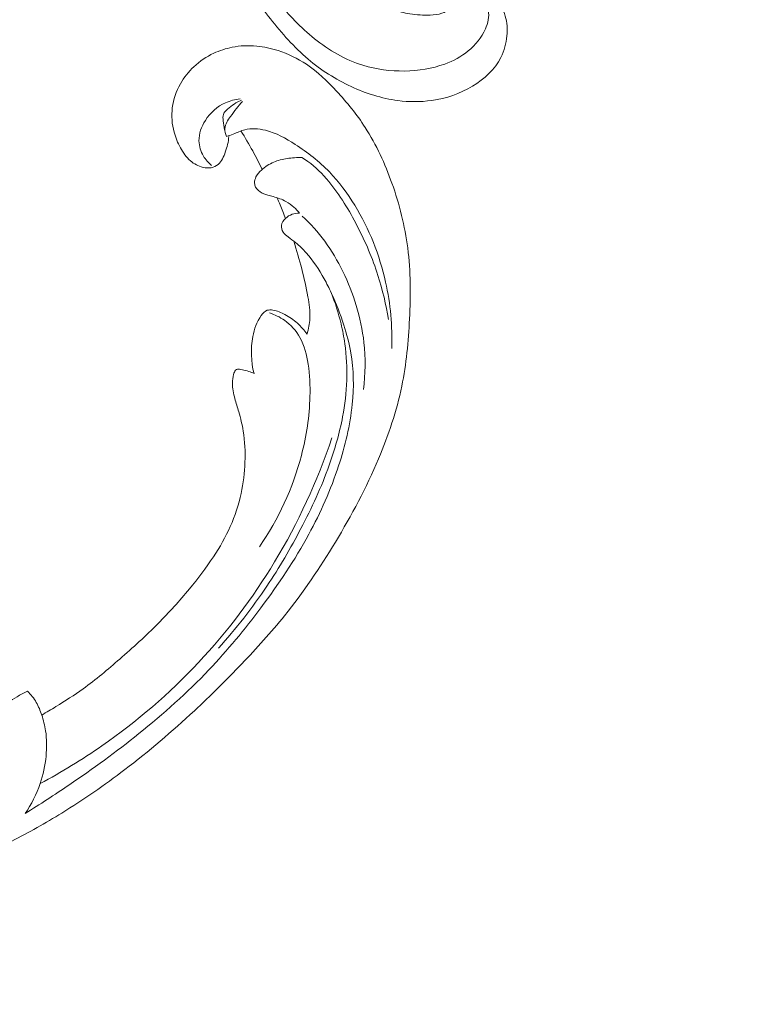
# Model space of a CAD drawing. Units: centimetres. Extents: x 92 to 259, y -383 to -147.
# Drawn here: x 212 to 221, y -292 to -279 of the extents above; entities that cross this region are included whole.
import ezdxf

# ---------------------------------------------------------------- set-up
doc = ezdxf.new("R2010")
doc.units = ezdxf.units.CM
doc.header["$MEASUREMENT"] = 0
doc.layers.add('layer 1', color=7, linetype='Continuous')

msp = doc.modelspace()

# ---------------------------------------------------------------- linework, layer by layer
at = {"layer": 'layer 1', "color": 250, "lineweight": 20}
for points, knots in [([(92.2511, -383.03001), (92.2511, -383.03001), (92.2511, -146.8443), (92.2511, -146.8443), (92.2511, -146.8443), (92.2511, -146.8443), (259.25109, -146.8443), (259.25109, -146.8443), (259.25109, -146.8443), (259.25109, -146.8443), (259.25109, -383.03001), (259.25109, -383.03001), (259.25109, -383.03001), (259.25109, -383.03001), (92.2511, -383.03001), (92.2511, -383.03001)], [0, 0, 0, 0, 0.2, 0.2, 0.2, 0.2, 0.4, 0.4, 0.4, 0.4, 0.6, 0.6, 0.6, 0.6, 1, 1, 1, 1]), ([(214.39965, -273.7575), (214.4061, -273.96731), (214.42033, -274.17681), (214.44103, -274.38598), (214.44103, -274.38598), (214.46539, -274.63283), (214.4987, -274.87908), (214.5462, -275.12285), (214.5462, -275.12285), (214.58916, -275.34363), (214.64381, -275.56228), (214.70154, -275.78017), (214.70154, -275.78017), (214.76645, -276.0249), (214.8353, -276.26862), (214.91616, -276.50896), (214.91616, -276.50896), (215.01463, -276.80183), (215.13093, -277.08954), (215.26616, -277.36933), (215.26616, -277.36933), (215.39182, -277.62928), (215.53387, -277.88246), (215.69546, -278.12276), (215.69546, -278.12276), (215.8236, -278.31321), (215.9639, -278.49552), (216.12304, -278.66553), (216.12304, -278.66553), (216.22002, -278.76923), (216.32405, -278.86832), (216.44652, -278.94), (216.44652, -278.94), (216.49014, -278.96549), (216.53602, -278.98753), (216.58344, -279.00558), (216.58344, -279.00558), (216.65103, -279.0312), (216.7218, -279.04886), (216.79319, -279.05982), (216.79319, -279.05982), (216.87822, -279.07298), (216.96413, -279.07684), (217.05102, -279.07428), (217.05102, -279.07428), (217.1003, -279.07275), (217.14987, -279.06913), (217.19533, -279.05297), (217.19533, -279.05297), (217.23385, -279.03919), (217.26926, -279.01631), (217.29878, -278.98837), (217.29878, -278.98837), (217.32191, -278.96649), (217.34125, -278.94147), (217.35851, -278.91495), (217.35851, -278.91495), (217.3744, -278.89041), (217.3885, -278.86453), (217.40858, -278.8432), (217.40858, -278.8432), (217.43171, -278.81857), (217.46289, -278.79989), (217.49621, -278.79004), (217.49621, -278.79004), (217.52427, -278.78177), (217.55401, -278.7798), (217.58337, -278.78102), (217.58337, -278.78102), (217.61173, -278.78216), (217.63986, -278.7862), (217.66741, -278.79288), (217.66741, -278.79288), (217.7224, -278.80622), (217.77501, -278.8298), (217.82245, -278.86107), (217.82245, -278.86107), (217.86717, -278.89053), (217.90737, -278.92688), (217.93753, -278.96972), (217.93753, -278.96972), (217.96268, -279.00555), (217.98082, -279.04578), (217.99345, -279.08724), (217.99345, -279.08724), (218.01793, -279.16768), (218.02166, -279.25265), (218.01364, -279.33627), (218.01364, -279.33627), (218.00466, -279.4307), (217.98074, -279.52341), (217.93871, -279.6073), (217.93871, -279.6073), (217.86368, -279.75692), (217.73128, -279.87842), (217.58242, -279.96834), (217.58242, -279.96834), (217.4251, -280.06331), (217.24944, -280.123), (217.06807, -280.14849), (217.06807, -280.14849), (216.92759, -280.16826), (216.78377, -280.1675), (216.64257, -280.14912), (216.64257, -280.14912), (216.43961, -280.12266), (216.2421, -280.05989), (216.05637, -279.97387), (216.05637, -279.97387), (215.86033, -279.88311), (215.67739, -279.76638), (215.5148, -279.62848), (215.5148, -279.62848), (215.33832, -279.47878), (215.18575, -279.30398), (215.04183, -279.12365), (215.04183, -279.12365), (214.90517, -278.95248), (214.77632, -278.77644), (214.66224, -278.59193), (214.66224, -278.59193), (214.52811, -278.37487), (214.41452, -278.14612), (214.30557, -277.91588), (214.30557, -277.91588), (214.17087, -277.631), (214.04328, -277.34386), (213.92375, -277.05332), (213.92375, -277.05332), (213.81539, -276.78995), (213.71364, -276.52382), (213.62929, -276.25265), (213.62929, -276.25265), (213.54559, -275.98343), (213.47906, -275.70932), (213.42559, -275.43325), (213.42559, -275.43325), (213.36559, -275.12303), (213.32197, -274.81043), (213.28385, -274.49731), (213.28385, -274.49731), (213.23951, -274.13323), (213.20254, -273.76837), (213.18127, -273.40273), (213.18127, -273.40273), (213.1673, -273.16186), (213.16013, -272.9205), (213.16337, -272.67953), (213.16337, -272.67953), (213.16755, -272.35913), (213.19012, -272.03935), (213.22674, -271.72114), (213.22674, -271.72114), (213.27036, -271.34147), (213.33407, -270.96428), (213.41496, -270.59095), (213.41496, -270.59095), (213.47415, -270.31815), (213.54244, -270.04733), (213.61705, -269.77807), (213.61705, -269.77807), (213.68925, -269.51752), (213.76728, -269.25845), (213.86136, -269.00496), (213.86136, -269.00496), (213.99124, -268.65444), (214.15166, -268.31482), (214.32847, -267.98389), (214.32847, -267.98389), (214.51387, -267.63664), (214.71745, -267.29893), (214.95169, -266.98027), (214.95169, -266.98027), (215.14072, -266.72295), (215.34982, -266.47817), (215.58639, -266.26211), (215.58639, -266.26211), (215.79501, -266.07152), (216.02493, -265.90335), (216.26272, -265.74546), (216.26272, -265.74546), (216.51039, -265.58085), (216.76659, -265.42736), (217.0398, -265.30861), (217.0398, -265.30861), (217.29423, -265.198), (217.56337, -265.11754), (217.83903, -265.06248), (217.83903, -265.06248), (218.09453, -265.01144), (218.3555, -264.98215), (218.61515, -264.99166), (218.61515, -264.99166), (218.80814, -264.9987), (219.00036, -265.02715), (219.19085, -265.06728), (219.19085, -265.06728), (219.35803, -265.10252), (219.52385, -265.14687), (219.67646, -265.22001), (219.67646, -265.22001), (219.79523, -265.27697), (219.90593, -265.35137), (220.00461, -265.438), (220.00461, -265.438), (220.07377, -265.49887), (220.13705, -265.56569), (220.19108, -265.63915), (220.19108, -265.63915), (220.25251, -265.7227), (220.30211, -265.81476), (220.33673, -265.9115), (220.33673, -265.9115), (220.36434, -265.98875), (220.38247, -266.06893), (220.39026, -266.15007), (220.39026, -266.15007), (220.40004, -266.25028), (220.39411, -266.35188), (220.37257, -266.4499), (220.37257, -266.4499), (220.35284, -266.53971), (220.32004, -266.62652), (220.2742, -266.70677), (220.2742, -266.70677), (220.22189, -266.79853), (220.15264, -266.88171), (220.0681, -266.94743), (220.0681, -266.94743), (219.98745, -267.01021), (219.89285, -267.05701), (219.79343, -267.08462), (219.79343, -267.08462), (219.72575, -267.10331), (219.65591, -267.11328), (219.58475, -267.11598), (219.58475, -267.11598), (219.51512, -267.11866), (219.44434, -267.11432), (219.37841, -267.09246), (219.37841, -267.09246), (219.32177, -267.07363), (219.26874, -267.04184), (219.22724, -266.99926), (219.22724, -266.99926), (219.20313, -266.9744), (219.18295, -266.94589), (219.17122, -266.91395), (219.17122, -266.91395), (219.16002, -266.88353), (219.15652, -266.84995), (219.16126, -266.81858), (219.16126, -266.81858), (219.17016, -266.75952), (219.20808, -266.70802), (219.24798, -266.66064), (219.24798, -266.66064), (219.29191, -266.60851), (219.33819, -266.56129), (219.39337, -266.52322)], [0, 0, 0, 0, 0.01515152, 0.01515152, 0.01515152, 0.01515152, 0.03030303, 0.03030303, 0.03030303, 0.03030303, 0.04545455, 0.04545455, 0.04545455, 0.04545455, 0.06060606, 0.06060606, 0.06060606, 0.06060606, 0.07575758, 0.07575758, 0.07575758, 0.07575758, 0.09090909, 0.09090909, 0.09090909, 0.09090909, 0.10606061, 0.10606061, 0.10606061, 0.10606061, 0.12121212, 0.12121212, 0.12121212, 0.12121212, 0.13636364, 0.13636364, 0.13636364, 0.13636364, 0.15151515, 0.15151515, 0.15151515, 0.15151515, 0.16666667, 0.16666667, 0.16666667, 0.16666667, 0.18181818, 0.18181818, 0.18181818, 0.18181818, 0.1969697, 0.1969697, 0.1969697, 0.1969697, 0.21212121, 0.21212121, 0.21212121, 0.21212121, 0.22727273, 0.22727273, 0.22727273, 0.22727273, 0.24242424, 0.24242424, 0.24242424, 0.24242424, 0.25757576, 0.25757576, 0.25757576, 0.25757576, 0.27272727, 0.27272727, 0.27272727, 0.27272727, 0.28787879, 0.28787879, 0.28787879, 0.28787879, 0.3030303, 0.3030303, 0.3030303, 0.3030303, 0.31818182, 0.31818182, 0.31818182, 0.31818182, 0.33333333, 0.33333333, 0.33333333, 0.33333333, 0.34848485, 0.34848485, 0.34848485, 0.34848485, 0.36363636, 0.36363636, 0.36363636, 0.36363636, 0.37878788, 0.37878788, 0.37878788, 0.37878788, 0.39393939, 0.39393939, 0.39393939, 0.39393939, 0.40909091, 0.40909091, 0.40909091, 0.40909091, 0.42424242, 0.42424242, 0.42424242, 0.42424242, 0.43939394, 0.43939394, 0.43939394, 0.43939394, 0.45454545, 0.45454545, 0.45454545, 0.45454545, 0.46969697, 0.46969697, 0.46969697, 0.46969697, 0.48484848, 0.48484848, 0.48484848, 0.48484848, 0.5, 0.5, 0.5, 0.5, 0.51515152, 0.51515152, 0.51515152, 0.51515152, 0.53030303, 0.53030303, 0.53030303, 0.53030303, 0.54545455, 0.54545455, 0.54545455, 0.54545455, 0.56060606, 0.56060606, 0.56060606, 0.56060606, 0.57575758, 0.57575758, 0.57575758, 0.57575758, 0.59090909, 0.59090909, 0.59090909, 0.59090909, 0.60606061, 0.60606061, 0.60606061, 0.60606061, 0.62121212, 0.62121212, 0.62121212, 0.62121212, 0.63636364, 0.63636364, 0.63636364, 0.63636364, 0.65151515, 0.65151515, 0.65151515, 0.65151515, 0.66666667, 0.66666667, 0.66666667, 0.66666667, 0.68181818, 0.68181818, 0.68181818, 0.68181818, 0.6969697, 0.6969697, 0.6969697, 0.6969697, 0.71212121, 0.71212121, 0.71212121, 0.71212121, 0.72727273, 0.72727273, 0.72727273, 0.72727273, 0.74242424, 0.74242424, 0.74242424, 0.74242424, 0.75757576, 0.75757576, 0.75757576, 0.75757576, 0.77272727, 0.77272727, 0.77272727, 0.77272727, 0.78787879, 0.78787879, 0.78787879, 0.78787879, 0.8030303, 0.8030303, 0.8030303, 0.8030303, 0.81818182, 0.81818182, 0.81818182, 0.81818182, 0.83333333, 0.83333333, 0.83333333, 0.83333333, 0.84848485, 0.84848485, 0.84848485, 0.84848485, 0.86363636, 0.86363636, 0.86363636, 0.86363636, 0.87878788, 0.87878788, 0.87878788, 0.87878788, 0.89393939, 0.89393939, 0.89393939, 0.89393939, 0.90909091, 0.90909091, 0.90909091, 0.90909091, 0.92424242, 0.92424242, 0.92424242, 0.92424242, 0.93939394, 0.93939394, 0.93939394, 0.93939394, 0.95454545, 0.95454545, 0.95454545, 0.95454545, 0.96969697, 0.96969697, 0.96969697, 0.96969697, 1, 1, 1, 1]), ([(214.23717, -273.9172), (214.16739, -274.00383), (214.1051, -274.09621), (214.05144, -274.19363), (214.05144, -274.19363), (213.94658, -274.38393), (213.87473, -274.5933), (213.84369, -274.80681), (213.84369, -274.80681), (213.8077, -275.05397), (213.82653, -275.30661), (213.85468, -275.55659), (213.85468, -275.55659), (213.88838, -275.85558), (213.93558, -276.15085), (213.9986, -276.44413), (213.9986, -276.44413), (214.07507, -276.80038), (214.17496, -277.1537), (214.30886, -277.49506), (214.30886, -277.49506), (214.40661, -277.74419), (214.52242, -277.98687), (214.65739, -278.21934), (214.65739, -278.21934), (214.79591, -278.45795), (214.95458, -278.68592), (215.13093, -278.90067), (215.13093, -278.90067), (215.27063, -279.07077), (215.42132, -279.23251), (215.59504, -279.37175), (215.59504, -279.37175), (215.77606, -279.51669), (215.98221, -279.63716), (216.20465, -279.70593), (216.20465, -279.70593), (216.37301, -279.75806), (216.55066, -279.78059), (216.72793, -279.77803), (216.72793, -279.77803), (216.90061, -279.77555), (217.07288, -279.7493), (217.23277, -279.69018), (217.23277, -279.69018), (217.33919, -279.65094), (217.44007, -279.59706), (217.52748, -279.52627), (217.52748, -279.52627), (217.62002, -279.45134), (217.69756, -279.35729), (217.74371, -279.24873), (217.74371, -279.24873), (217.77496, -279.17536), (217.792, -279.09522), (217.78088, -279.01561), (217.78088, -279.01561), (217.77365, -278.96304), (217.75426, -278.91079), (217.71898, -278.87087), (217.71898, -278.87087), (217.67756, -278.82402), (217.61438, -278.79433), (217.55256, -278.78106)], [0, 0, 0, 0, 0.05882353, 0.05882353, 0.05882353, 0.05882353, 0.11764706, 0.11764706, 0.11764706, 0.11764706, 0.17647059, 0.17647059, 0.17647059, 0.17647059, 0.23529412, 0.23529412, 0.23529412, 0.23529412, 0.29411765, 0.29411765, 0.29411765, 0.29411765, 0.35294118, 0.35294118, 0.35294118, 0.35294118, 0.41176471, 0.41176471, 0.41176471, 0.41176471, 0.47058824, 0.47058824, 0.47058824, 0.47058824, 0.52941176, 0.52941176, 0.52941176, 0.52941176, 0.58823529, 0.58823529, 0.58823529, 0.58823529, 0.64705882, 0.64705882, 0.64705882, 0.64705882, 0.70588235, 0.70588235, 0.70588235, 0.70588235, 0.76470588, 0.76470588, 0.76470588, 0.76470588, 0.82352941, 0.82352941, 0.82352941, 0.82352941, 0.88235294, 0.88235294, 0.88235294, 0.88235294, 1, 1, 1, 1]), ([(210.86175, -288.59669), (210.67823, -288.69859), (210.49099, -288.79365), (210.30073, -288.88297), (210.30073, -288.88297), (210.07623, -288.98845), (209.84765, -289.08593), (209.61394, -289.16996), (209.61394, -289.16996), (209.4023, -289.2461), (209.18651, -289.31113), (208.96979, -289.37311), (208.96979, -289.37311), (208.72635, -289.44268), (208.48174, -289.50834), (208.2339, -289.56195), (208.2339, -289.56195), (207.93191, -289.62734), (207.62524, -289.67477), (207.31566, -289.70188), (207.31566, -289.70188), (207.02804, -289.72705), (206.73783, -289.73468), (206.44868, -289.71893), (206.44868, -289.71893), (206.21948, -289.70639), (205.99104, -289.67922), (205.76352, -289.62958), (205.76352, -289.62958), (205.62479, -289.59938), (205.4864, -289.56077), (205.36212, -289.49227), (205.36212, -289.49227), (205.31789, -289.46786), (205.27547, -289.43974), (205.23568, -289.40825), (205.23568, -289.40825), (205.17907, -289.36332), (205.12766, -289.31157), (205.08169, -289.25586), (205.08169, -289.25586), (205.02685, -289.18956), (204.97954, -289.11775), (204.93725, -289.0418), (204.93725, -289.0418), (204.91333, -288.99868), (204.89105, -288.95426), (204.88165, -288.90693), (204.88165, -288.90693), (204.87376, -288.86679), (204.87529, -288.82466), (204.88416, -288.785), (204.88416, -288.785), (204.89112, -288.75392), (204.90271, -288.7245), (204.91665, -288.69609), (204.91665, -288.69609), (204.92959, -288.66988), (204.9446, -288.64452), (204.95263, -288.61635), (204.95263, -288.61635), (204.96195, -288.58387), (204.96203, -288.54752), (204.95343, -288.51386), (204.95343, -288.51386), (204.94617, -288.48552), (204.93263, -288.45897), (204.91654, -288.43437), (204.91654, -288.43437), (204.90105, -288.41059), (204.88317, -288.3885), (204.86332, -288.36826), (204.86332, -288.36826), (204.8237, -288.32785), (204.77651, -288.29474), (204.72536, -288.27001), (204.72536, -288.27001), (204.67716, -288.24668), (204.62535, -288.23076), (204.57311, -288.22679), (204.57311, -288.22679), (204.52946, -288.22353), (204.48561, -288.22856), (204.44353, -288.23894), (204.44353, -288.23894), (204.3619, -288.2591), (204.28701, -288.2994), (204.21928, -288.34911), (204.21928, -288.34911), (204.14278, -288.40518), (204.0754, -288.4732), (204.02486, -288.55226), (204.02486, -288.55226), (203.93476, -288.69332), (203.89819, -288.86926), (203.89719, -289.04317), (203.89719, -289.04317), (203.89617, -289.22693), (203.93484, -289.40837), (204.00582, -289.57721), (204.00582, -289.57721), (204.06077, -289.708), (204.13507, -289.83115), (204.22316, -289.94302), (204.22316, -289.94302), (204.34981, -290.1038), (204.50487, -290.24132), (204.67386, -290.3568), (204.67386, -290.3568), (204.8522, -290.47871), (205.04614, -290.57608), (205.24784, -290.64512), (205.24784, -290.64512), (205.4668, -290.72006), (205.69507, -290.76159), (205.92366, -290.79288), (205.92366, -290.79288), (206.14066, -290.82261), (206.35785, -290.84315), (206.57475, -290.84665), (206.57475, -290.84665), (206.82988, -290.85072), (207.08453, -290.83115), (207.33808, -290.80684), (207.33808, -290.80684), (207.65176, -290.77667), (207.96372, -290.73922), (208.27449, -290.69313), (208.27449, -290.69313), (208.5562, -290.65134), (208.83689, -290.60246), (209.11301, -290.53606), (209.11301, -290.53606), (209.38712, -290.4701), (209.65663, -290.38689), (209.92114, -290.29144), (209.92114, -290.29144), (210.21833, -290.18414), (210.50917, -290.06153), (210.79765, -289.93394), (210.79765, -289.93394), (211.13307, -289.78559), (211.4654, -289.63052), (211.79036, -289.46157), (211.79036, -289.46157), (212.00441, -289.35022), (212.21539, -289.23279), (212.42072, -289.10662), (212.42072, -289.10662), (212.69379, -288.93896), (212.95691, -288.75583), (213.21149, -288.56143), (213.21149, -288.56143), (213.51526, -288.32956), (213.80663, -288.08169), (214.08588, -287.82104), (214.08588, -287.82104), (214.28989, -287.63051), (214.48755, -287.43317), (214.68062, -287.23121), (214.68062, -287.23121), (214.86745, -287.03578), (215.05003, -286.8361), (215.21958, -286.62549), (215.21958, -286.62549), (215.45415, -286.33444), (215.66374, -286.02274), (215.85745, -285.70141), (215.85745, -285.70141), (216.06078, -285.36435), (216.24661, -285.01656), (216.40038, -284.65219), (216.40038, -284.65219), (216.52461, -284.35806), (216.6278, -284.0531), (216.69225, -283.73927), (216.69225, -283.73927), (216.74913, -283.46249), (216.77585, -283.17888), (216.7897, -282.89378), (216.7897, -282.89378), (216.80427, -282.59676), (216.80493, -282.2981), (216.76703, -282.00262), (216.76703, -282.00262), (216.73175, -281.72743), (216.66304, -281.45506), (216.56919, -281.19009), (216.56919, -281.19009), (216.48219, -280.94449), (216.37372, -280.70533), (216.2326, -280.48717), (216.2326, -280.48717), (216.12773, -280.325), (216.00486, -280.17446), (215.87285, -280.03139), (215.87285, -280.03139), (215.75697, -279.90584), (215.63397, -279.78612), (215.493, -279.69248), (215.493, -279.69248), (215.38325, -279.61964), (215.26267, -279.56265), (215.13773, -279.52224), (215.13773, -279.52224), (215.05003, -279.49402), (214.96023, -279.47387), (214.86947, -279.46507), (214.86947, -279.46507), (214.76624, -279.45509), (214.66177, -279.45963), (214.56095, -279.47943), (214.56095, -279.47943), (214.48046, -279.49527), (214.4023, -279.52076), (214.32862, -279.55561), (214.32862, -279.55561), (214.23754, -279.59853), (214.15331, -279.65564), (214.08014, -279.72434), (214.08014, -279.72434), (214.0131, -279.78728), (213.95533, -279.8599), (213.90987, -279.94036), (213.90987, -279.94036), (213.85784, -280.03229), (213.82185, -280.13435), (213.80869, -280.24063), (213.80869, -280.24063), (213.79607, -280.34205), (213.80431, -280.44727), (213.8315, -280.5468), (213.8315, -280.5468), (213.8501, -280.61451), (213.87731, -280.6796), (213.91142, -280.74211), (213.91142, -280.74211), (213.94477, -280.80329), (213.98474, -280.86186), (214.03728, -280.9073), (214.03728, -280.9073), (214.08245, -280.94631), (214.13691, -280.97558), (214.19474, -280.98942), (214.19474, -280.98942), (214.22844, -280.9974), (214.26327, -281.00014), (214.29671, -280.99386), (214.29671, -280.99386), (214.32857, -280.9879), (214.35921, -280.97371), (214.38372, -280.95358), (214.38372, -280.95358), (214.42989, -280.91569), (214.45471, -280.85675), (214.47498, -280.79821), (214.47498, -280.79821), (214.49726, -280.73379), (214.51412, -280.66985), (214.51857, -280.60297)], [0, 0, 0, 0, 0.01515152, 0.01515152, 0.01515152, 0.01515152, 0.03030303, 0.03030303, 0.03030303, 0.03030303, 0.04545455, 0.04545455, 0.04545455, 0.04545455, 0.06060606, 0.06060606, 0.06060606, 0.06060606, 0.07575758, 0.07575758, 0.07575758, 0.07575758, 0.09090909, 0.09090909, 0.09090909, 0.09090909, 0.10606061, 0.10606061, 0.10606061, 0.10606061, 0.12121212, 0.12121212, 0.12121212, 0.12121212, 0.13636364, 0.13636364, 0.13636364, 0.13636364, 0.15151515, 0.15151515, 0.15151515, 0.15151515, 0.16666667, 0.16666667, 0.16666667, 0.16666667, 0.18181818, 0.18181818, 0.18181818, 0.18181818, 0.1969697, 0.1969697, 0.1969697, 0.1969697, 0.21212121, 0.21212121, 0.21212121, 0.21212121, 0.22727273, 0.22727273, 0.22727273, 0.22727273, 0.24242424, 0.24242424, 0.24242424, 0.24242424, 0.25757576, 0.25757576, 0.25757576, 0.25757576, 0.27272727, 0.27272727, 0.27272727, 0.27272727, 0.28787879, 0.28787879, 0.28787879, 0.28787879, 0.3030303, 0.3030303, 0.3030303, 0.3030303, 0.31818182, 0.31818182, 0.31818182, 0.31818182, 0.33333333, 0.33333333, 0.33333333, 0.33333333, 0.34848485, 0.34848485, 0.34848485, 0.34848485, 0.36363636, 0.36363636, 0.36363636, 0.36363636, 0.37878788, 0.37878788, 0.37878788, 0.37878788, 0.39393939, 0.39393939, 0.39393939, 0.39393939, 0.40909091, 0.40909091, 0.40909091, 0.40909091, 0.42424242, 0.42424242, 0.42424242, 0.42424242, 0.43939394, 0.43939394, 0.43939394, 0.43939394, 0.45454545, 0.45454545, 0.45454545, 0.45454545, 0.46969697, 0.46969697, 0.46969697, 0.46969697, 0.48484848, 0.48484848, 0.48484848, 0.48484848, 0.5, 0.5, 0.5, 0.5, 0.51515152, 0.51515152, 0.51515152, 0.51515152, 0.53030303, 0.53030303, 0.53030303, 0.53030303, 0.54545455, 0.54545455, 0.54545455, 0.54545455, 0.56060606, 0.56060606, 0.56060606, 0.56060606, 0.57575758, 0.57575758, 0.57575758, 0.57575758, 0.59090909, 0.59090909, 0.59090909, 0.59090909, 0.60606061, 0.60606061, 0.60606061, 0.60606061, 0.62121212, 0.62121212, 0.62121212, 0.62121212, 0.63636364, 0.63636364, 0.63636364, 0.63636364, 0.65151515, 0.65151515, 0.65151515, 0.65151515, 0.66666667, 0.66666667, 0.66666667, 0.66666667, 0.68181818, 0.68181818, 0.68181818, 0.68181818, 0.6969697, 0.6969697, 0.6969697, 0.6969697, 0.71212121, 0.71212121, 0.71212121, 0.71212121, 0.72727273, 0.72727273, 0.72727273, 0.72727273, 0.74242424, 0.74242424, 0.74242424, 0.74242424, 0.75757576, 0.75757576, 0.75757576, 0.75757576, 0.77272727, 0.77272727, 0.77272727, 0.77272727, 0.78787879, 0.78787879, 0.78787879, 0.78787879, 0.8030303, 0.8030303, 0.8030303, 0.8030303, 0.81818182, 0.81818182, 0.81818182, 0.81818182, 0.83333333, 0.83333333, 0.83333333, 0.83333333, 0.84848485, 0.84848485, 0.84848485, 0.84848485, 0.86363636, 0.86363636, 0.86363636, 0.86363636, 0.87878788, 0.87878788, 0.87878788, 0.87878788, 0.89393939, 0.89393939, 0.89393939, 0.89393939, 0.90909091, 0.90909091, 0.90909091, 0.90909091, 0.92424242, 0.92424242, 0.92424242, 0.92424242, 0.93939394, 0.93939394, 0.93939394, 0.93939394, 0.95454545, 0.95454545, 0.95454545, 0.95454545, 0.96969697, 0.96969697, 0.96969697, 0.96969697, 1, 1, 1, 1]), ([(214.66009, -280.12864), (214.59747, -280.13575), (214.53561, -280.15162), (214.47842, -280.17722), (214.47842, -280.17722), (214.37485, -280.22363), (214.28623, -280.30186), (214.22391, -280.39934), (214.22391, -280.39934), (214.17472, -280.47629), (214.1418, -280.56531), (214.14396, -280.65644), (214.14396, -280.65644), (214.14552, -280.72245), (214.16544, -280.78954), (214.2, -280.8474), (214.2, -280.8474), (214.22692, -280.89242), (214.26264, -280.93171), (214.30323, -280.96396)], [0, 0, 0, 0, 0.16666667, 0.16666667, 0.16666667, 0.16666667, 0.33333333, 0.33333333, 0.33333333, 0.33333333, 0.5, 0.5, 0.5, 0.5, 0.66666667, 0.66666667, 0.66666667, 0.66666667, 1, 1, 1, 1]), ([(214.46409, -280.5175), (214.45582, -280.47981), (214.45306, -280.44249), (214.44895, -280.40303), (214.44895, -280.40303), (214.44616, -280.3757), (214.44273, -280.34734), (214.45027, -280.32346), (214.45027, -280.32346), (214.461, -280.28896), (214.49443, -280.26368), (214.52502, -280.23957), (214.52502, -280.23957), (214.55253, -280.21801), (214.57764, -280.19736), (214.60588, -280.17982), (214.60588, -280.17982), (214.62858, -280.16566), (214.65319, -280.15355), (214.67819, -280.1431)], [0, 0, 0, 0, 0.16666667, 0.16666667, 0.16666667, 0.16666667, 0.33333333, 0.33333333, 0.33333333, 0.33333333, 0.5, 0.5, 0.5, 0.5, 0.66666667, 0.66666667, 0.66666667, 0.66666667, 1, 1, 1, 1]), ([(214.69274, -280.15987), (214.63444, -280.21609), (214.58998, -280.28145), (214.54099, -280.34998), (214.54099, -280.34998), (214.5074, -280.39692), (214.47165, -280.44536), (214.46832, -280.50077), (214.46832, -280.50077), (214.46616, -280.53429), (214.47595, -280.57037), (214.49007, -280.60214)], [0, 0, 0, 0, 0.25, 0.25, 0.25, 0.25, 0.5, 0.5, 0.5, 0.5, 1, 1, 1, 1]), ([(214.49007, -280.60214), (214.51838, -280.59197), (214.54673, -280.58231), (214.57482, -280.57128), (214.57482, -280.57128), (214.62307, -280.5523), (214.67008, -280.52949), (214.72018, -280.51673), (214.72018, -280.51673), (214.80266, -280.49557), (214.89352, -280.5019), (214.97915, -280.52275), (214.97915, -280.52275), (215.11395, -280.5556), (215.23586, -280.62472), (215.35283, -280.70081), (215.35283, -280.70081), (215.50812, -280.8017), (215.65473, -280.91499), (215.78273, -281.04695), (215.78273, -281.04695), (215.90455, -281.17276), (216.00951, -281.31544), (216.10128, -281.46583), (216.10128, -281.46583), (216.28354, -281.76439), (216.41392, -282.09295), (216.48935, -282.43147), (216.48935, -282.43147), (216.55053, -282.70617), (216.57549, -282.98733), (216.56555, -283.26475)], [0, 0, 0, 0, 0.11111111, 0.11111111, 0.11111111, 0.11111111, 0.22222222, 0.22222222, 0.22222222, 0.22222222, 0.33333333, 0.33333333, 0.33333333, 0.33333333, 0.44444444, 0.44444444, 0.44444444, 0.44444444, 0.55555556, 0.55555556, 0.55555556, 0.55555556, 0.66666667, 0.66666667, 0.66666667, 0.66666667, 0.77777778, 0.77777778, 0.77777778, 0.77777778, 1, 1, 1, 1]), ([(214.93921, -281.01475), (214.9014, -280.93648), (214.86147, -280.85913), (214.81942, -280.78285), (214.81942, -280.78285), (214.77263, -280.69781), (214.72327, -280.61424), (214.67146, -280.53213)], [0, 0, 0, 0, 0.33333333, 0.33333333, 0.33333333, 0.33333333, 1, 1, 1, 1]), ([(215.43702, -280.86713), (215.37512, -280.86444), (215.31326, -280.86862), (215.25211, -280.87802), (215.25211, -280.87802), (215.19419, -280.88685), (215.13689, -280.90033), (215.08357, -280.92308), (215.08357, -280.92308), (215.02675, -280.94743), (214.97453, -280.98237), (214.92837, -281.02437), (214.92837, -281.02437), (214.90151, -281.04895), (214.87661, -281.07593), (214.8604, -281.10872), (214.8604, -281.10872), (214.84821, -281.13321), (214.84085, -281.16079), (214.84255, -281.18854), (214.84255, -281.18854), (214.84364, -281.20512), (214.84792, -281.22185), (214.85536, -281.23673), (214.85536, -281.23673), (214.87199, -281.27015), (214.90435, -281.29512), (214.93827, -281.31247), (214.93827, -281.31247), (214.98303, -281.33536), (215.03072, -281.34491), (215.07807, -281.35755), (215.07807, -281.35755), (215.1328, -281.3721), (215.18719, -281.39081), (215.23672, -281.4187), (215.23672, -281.4187), (215.27258, -281.43887), (215.30592, -281.4639), (215.33691, -281.49141), (215.33691, -281.49141), (215.36221, -281.51378), (215.38584, -281.53775), (215.4076, -281.56336)], [0, 0, 0, 0, 0.08333333, 0.08333333, 0.08333333, 0.08333333, 0.16666667, 0.16666667, 0.16666667, 0.16666667, 0.25, 0.25, 0.25, 0.25, 0.33333333, 0.33333333, 0.33333333, 0.33333333, 0.41666667, 0.41666667, 0.41666667, 0.41666667, 0.5, 0.5, 0.5, 0.5, 0.58333333, 0.58333333, 0.58333333, 0.58333333, 0.66666667, 0.66666667, 0.66666667, 0.66666667, 0.75, 0.75, 0.75, 0.75, 0.83333333, 0.83333333, 0.83333333, 0.83333333, 1, 1, 1, 1]), ([(216.52415, -282.90256), (216.49436, -282.71534), (216.45081, -282.52939), (216.3928, -282.34773), (216.3928, -282.34773), (216.32471, -282.13436), (216.23645, -281.92695), (216.13346, -281.72685), (216.13346, -281.72685), (216.03204, -281.52976), (215.91618, -281.33985), (215.77465, -281.16738), (215.77465, -281.16738), (215.6971, -281.07286), (215.61182, -280.98364), (215.51225, -280.91451), (215.51225, -280.91451), (215.48786, -280.89759), (215.46268, -280.88188), (215.43702, -280.86713)], [0, 0, 0, 0, 0.16666667, 0.16666667, 0.16666667, 0.16666667, 0.33333333, 0.33333333, 0.33333333, 0.33333333, 0.5, 0.5, 0.5, 0.5, 0.66666667, 0.66666667, 0.66666667, 0.66666667, 1, 1, 1, 1]), ([(215.23111, -281.63092), (215.21052, -281.574), (215.18818, -281.51766), (215.16403, -281.46212), (215.16403, -281.46212), (215.15056, -281.43125), (215.13657, -281.4007), (215.12208, -281.37033)], [0, 0, 0, 0, 0.33333333, 0.33333333, 0.33333333, 0.33333333, 1, 1, 1, 1]), ([(215.4076, -281.56336), (215.37613, -281.56339), (215.34438, -281.56872), (215.31526, -281.57933), (215.31526, -281.57933), (215.28418, -281.59059), (215.25604, -281.60778), (215.23111, -281.63092), (215.23111, -281.63092), (215.20497, -281.65527), (215.18245, -281.68601), (215.17887, -281.72064), (215.17887, -281.72064), (215.17592, -281.749), (215.1857, -281.77992), (215.20212, -281.80475), (215.20212, -281.80475), (215.21803, -281.82869), (215.24027, -281.84697), (215.26294, -281.86421), (215.26294, -281.86421), (215.29593, -281.88929), (215.32997, -281.91239), (215.36199, -281.93805), (215.36199, -281.93805), (215.40842, -281.97515), (215.45081, -282.01765), (215.49056, -282.06246), (215.49056, -282.06246), (215.57915, -282.1626), (215.65379, -282.27429), (215.71789, -282.39095), (215.71789, -282.39095), (215.74944, -282.44839), (215.7785, -282.50695), (215.80581, -282.56624), (215.80581, -282.56624), (215.86688, -282.69856), (215.91971, -282.83453), (215.96436, -282.97299), (215.96436, -282.97299), (216.0012, -283.0872), (216.03247, -283.20323), (216.05286, -283.32081), (216.05286, -283.32081), (216.0901, -283.53447), (216.09164, -283.75334), (216.07001, -283.96776), (216.07001, -283.96776), (216.04333, -284.23259), (215.98139, -284.49067), (215.89884, -284.74101), (215.89884, -284.74101), (215.80044, -285.03991), (215.67295, -285.32773), (215.52372, -285.60255), (215.52372, -285.60255), (215.34816, -285.92579), (215.14264, -286.23089), (214.92289, -286.5249), (214.92289, -286.5249), (214.71901, -286.79772), (214.503, -287.06109), (214.26907, -287.30732), (214.26907, -287.30732), (213.99558, -287.59535), (213.69764, -287.86), (213.38756, -288.10882), (213.38756, -288.10882), (213.10415, -288.33617), (212.81062, -288.5503), (212.51032, -288.75456), (212.51032, -288.75456), (212.329, -288.87779), (212.1453, -288.99739), (211.95889, -289.11284)], [0, 0, 0, 0, 0.05, 0.05, 0.05, 0.05, 0.1, 0.1, 0.1, 0.1, 0.15, 0.15, 0.15, 0.15, 0.2, 0.2, 0.2, 0.2, 0.25, 0.25, 0.25, 0.25, 0.3, 0.3, 0.3, 0.3, 0.35, 0.35, 0.35, 0.35, 0.4, 0.4, 0.4, 0.4, 0.45, 0.45, 0.45, 0.45, 0.5, 0.5, 0.5, 0.5, 0.55, 0.55, 0.55, 0.55, 0.6, 0.6, 0.6, 0.6, 0.65, 0.65, 0.65, 0.65, 0.7, 0.7, 0.7, 0.7, 0.75, 0.75, 0.75, 0.75, 0.8, 0.8, 0.8, 0.8, 0.85, 0.85, 0.85, 0.85, 0.9, 0.9, 0.9, 0.9, 1, 1, 1, 1]), ([(216.21026, -283.78333), (216.23564, -283.58808), (216.23839, -283.38792), (216.21647, -283.18995), (216.21647, -283.18995), (216.19923, -283.03361), (216.16657, -282.87879), (216.12064, -282.72762), (216.12064, -282.72762), (216.07592, -282.58058), (216.0187, -282.43717), (215.95112, -282.29817), (215.95112, -282.29817), (215.88634, -282.16496), (215.81215, -282.03587), (215.72429, -281.91635), (215.72429, -281.91635), (215.64065, -281.80258), (215.54452, -281.69747), (215.44052, -281.60219)], [0, 0, 0, 0, 0.16666667, 0.16666667, 0.16666667, 0.16666667, 0.33333333, 0.33333333, 0.33333333, 0.33333333, 0.5, 0.5, 0.5, 0.5, 0.66666667, 0.66666667, 0.66666667, 0.66666667, 1, 1, 1, 1]), ([(215.33537, -281.9175), (215.37248, -282.03186), (215.40561, -282.14745), (215.43552, -282.26361), (215.43552, -282.26361), (215.46552, -282.38048), (215.49215, -282.49804), (215.51336, -282.61716), (215.51336, -282.61716), (215.52928, -282.70702), (215.54223, -282.79788), (215.5376, -282.88779), (215.5376, -282.88779), (215.53421, -282.95481), (215.52121, -283.02134), (215.50216, -283.08506)], [0, 0, 0, 0, 0.2, 0.2, 0.2, 0.2, 0.4, 0.4, 0.4, 0.4, 0.6, 0.6, 0.6, 0.6, 1, 1, 1, 1]), ([(215.80328, -282.56061), (215.85498, -282.68892), (215.89723, -282.82098), (215.92907, -282.95498), (215.92907, -282.95498), (215.94884, -283.03815), (215.96459, -283.12204), (215.97641, -283.20645), (215.97641, -283.20645), (215.99787, -283.35911), (216.00653, -283.51339), (216.00153, -283.66649), (216.00153, -283.66649), (215.99653, -283.8205), (215.97758, -283.97345), (215.94885, -284.12404), (215.94885, -284.12404), (215.90939, -284.33175), (215.85116, -284.53502), (215.78039, -284.73293), (215.78039, -284.73293), (215.68219, -285.0076), (215.55985, -285.2723), (215.42523, -285.52981), (215.42523, -285.52981), (215.29531, -285.77856), (215.15391, -286.02074), (214.99814, -286.25317), (214.99814, -286.25317), (214.8136, -286.52834), (214.6087, -286.78982), (214.3879, -287.03572)], [0, 0, 0, 0, 0.11111111, 0.11111111, 0.11111111, 0.11111111, 0.22222222, 0.22222222, 0.22222222, 0.22222222, 0.33333333, 0.33333333, 0.33333333, 0.33333333, 0.44444444, 0.44444444, 0.44444444, 0.44444444, 0.55555556, 0.55555556, 0.55555556, 0.55555556, 0.66666667, 0.66666667, 0.66666667, 0.66666667, 0.77777778, 0.77777778, 0.77777778, 0.77777778, 1, 1, 1, 1]), ([(215.50216, -283.08506), (215.46668, -283.03572), (215.42593, -282.98992), (215.38052, -282.94913), (215.38052, -282.94913), (215.33257, -282.90604), (215.27943, -282.86857), (215.22304, -282.83845), (215.22304, -282.83845), (215.17595, -282.81336), (215.12661, -282.79342), (215.07282, -282.78495), (215.07282, -282.78495), (215.04842, -282.78106), (215.02308, -282.77945), (215.00134, -282.78665), (215.00134, -282.78665), (214.9707, -282.79673), (214.94707, -282.82379), (214.92691, -282.85207), (214.92691, -282.85207), (214.86933, -282.93251), (214.83907, -283.02198), (214.82114, -283.11582), (214.82114, -283.11582), (214.79228, -283.26747), (214.79591, -283.43028), (214.83587, -283.58176)], [0, 0, 0, 0, 0.125, 0.125, 0.125, 0.125, 0.25, 0.25, 0.25, 0.25, 0.375, 0.375, 0.375, 0.375, 0.5, 0.5, 0.5, 0.5, 0.625, 0.625, 0.625, 0.625, 0.75, 0.75, 0.75, 0.75, 1, 1, 1, 1]), ([(215.02931, -282.82012), (215.09569, -282.84069), (215.15992, -282.87125), (215.21766, -282.91201), (215.21766, -282.91201), (215.29753, -282.96834), (215.36485, -283.04418), (215.41227, -283.12919), (215.41227, -283.12919), (215.46934, -283.23127), (215.49782, -283.34655), (215.51547, -283.46161), (215.51547, -283.46161), (215.53629, -283.59821), (215.54203, -283.73458), (215.53838, -283.87055), (215.53838, -283.87055), (215.53188, -284.12077), (215.49402, -284.36933), (215.43091, -284.6109), (215.43091, -284.6109), (215.3232, -285.0232), (215.14197, -285.41481), (214.90321, -285.76029)], [0, 0, 0, 0, 0.14285714, 0.14285714, 0.14285714, 0.14285714, 0.28571429, 0.28571429, 0.28571429, 0.28571429, 0.42857143, 0.42857143, 0.42857143, 0.42857143, 0.57142857, 0.57142857, 0.57142857, 0.57142857, 0.71428571, 0.71428571, 0.71428571, 0.71428571, 1, 1, 1, 1]), ([(214.83587, -283.58176), (214.8151, -283.57124), (214.79359, -283.56215), (214.77163, -283.55467), (214.77163, -283.55467), (214.74453, -283.54543), (214.71655, -283.53882), (214.6888, -283.53414), (214.6888, -283.53414), (214.67695, -283.53229), (214.66515, -283.53065), (214.65298, -283.52829), (214.65298, -283.52829), (214.64479, -283.52668), (214.63642, -283.5247), (214.62848, -283.52581), (214.62848, -283.52581), (214.6196, -283.5272), (214.61131, -283.53246), (214.60479, -283.53897), (214.60479, -283.53897), (214.59053, -283.55305), (214.58447, -283.5727), (214.57942, -283.59228), (214.57942, -283.59228), (214.57019, -283.62866), (214.56473, -283.66507), (214.5642, -283.70182), (214.5642, -283.70182), (214.56321, -283.76674), (214.57761, -283.83268), (214.59496, -283.89683), (214.59496, -283.89683), (214.61013, -283.95319), (214.62767, -284.00814), (214.64388, -284.06372), (214.64388, -284.06372), (214.66689, -284.14299), (214.68733, -284.22358), (214.70078, -284.30483), (214.70078, -284.30483), (214.72215, -284.43417), (214.72597, -284.56545), (214.72092, -284.69573), (214.72092, -284.69573), (214.71573, -284.82811), (214.70147, -284.95955), (214.67416, -285.08791), (214.67416, -285.08791), (214.64371, -285.23138), (214.59707, -285.37121), (214.53748, -285.50431), (214.53748, -285.50431), (214.47806, -285.63699), (214.40568, -285.76307), (214.32607, -285.88392), (214.32607, -285.88392), (214.23307, -286.025), (214.13013, -286.15882), (214.02276, -286.28895), (214.02276, -286.28895), (213.89859, -286.43951), (213.76858, -286.58507), (213.63154, -286.72337), (213.63154, -286.72337), (213.47703, -286.87935), (213.31342, -287.02615), (213.14783, -287.17069), (213.14783, -287.17069), (212.99865, -287.30074), (212.8479, -287.42897), (212.6875, -287.54452), (212.6875, -287.54452), (212.57705, -287.62392), (212.46219, -287.69736), (212.34598, -287.76851), (212.34598, -287.76851), (212.2871, -287.80463), (212.22776, -287.84023), (212.16785, -287.87473)], [0, 0, 0, 0, 0.04761905, 0.04761905, 0.04761905, 0.04761905, 0.0952381, 0.0952381, 0.0952381, 0.0952381, 0.14285714, 0.14285714, 0.14285714, 0.14285714, 0.19047619, 0.19047619, 0.19047619, 0.19047619, 0.23809524, 0.23809524, 0.23809524, 0.23809524, 0.28571429, 0.28571429, 0.28571429, 0.28571429, 0.33333333, 0.33333333, 0.33333333, 0.33333333, 0.38095238, 0.38095238, 0.38095238, 0.38095238, 0.42857143, 0.42857143, 0.42857143, 0.42857143, 0.47619048, 0.47619048, 0.47619048, 0.47619048, 0.52380952, 0.52380952, 0.52380952, 0.52380952, 0.57142857, 0.57142857, 0.57142857, 0.57142857, 0.61904762, 0.61904762, 0.61904762, 0.61904762, 0.66666667, 0.66666667, 0.66666667, 0.66666667, 0.71428571, 0.71428571, 0.71428571, 0.71428571, 0.76190476, 0.76190476, 0.76190476, 0.76190476, 0.80952381, 0.80952381, 0.80952381, 0.80952381, 0.85714286, 0.85714286, 0.85714286, 0.85714286, 0.9047619, 0.9047619, 0.9047619, 0.9047619, 1, 1, 1, 1]), ([(212.14868, -288.73647), (212.41613, -288.59367), (212.67518, -288.43549), (212.92409, -288.2624), (212.92409, -288.2624), (213.36389, -287.95651), (213.77195, -287.6045), (214.13834, -287.21323), (214.13834, -287.21323), (214.49946, -286.82763), (214.82017, -286.40391), (215.09419, -285.95008), (215.09419, -285.95008), (215.39009, -285.46036), (215.63163, -284.93557), (215.81508, -284.39132)], [0, 0, 0, 0, 0.2, 0.2, 0.2, 0.2, 0.4, 0.4, 0.4, 0.4, 0.6, 0.6, 0.6, 0.6, 1, 1, 1, 1]), ([(211.98823, -287.57585), (211.94361, -287.59669), (211.90012, -287.61988), (211.85784, -287.64506), (211.85784, -287.64506), (211.78265, -287.68988), (211.71116, -287.74076), (211.64648, -287.80017), (211.64648, -287.80017), (211.5608, -287.87901), (211.48724, -287.97291), (211.43593, -288.07736), (211.43593, -288.07736), (211.39255, -288.16596), (211.36517, -288.26222), (211.3347, -288.35707), (211.3347, -288.35707), (211.31647, -288.41383), (211.29714, -288.47009), (211.27169, -288.52346), (211.27169, -288.52346), (211.25875, -288.55073), (211.24417, -288.57719), (211.22871, -288.60295)], [0, 0, 0, 0, 0.14285714, 0.14285714, 0.14285714, 0.14285714, 0.28571429, 0.28571429, 0.28571429, 0.28571429, 0.42857143, 0.42857143, 0.42857143, 0.42857143, 0.57142857, 0.57142857, 0.57142857, 0.57142857, 0.71428571, 0.71428571, 0.71428571, 0.71428571, 1, 1, 1, 1]), ([(211.95889, -289.11284), (212.03842, -288.99751), (212.10321, -288.87036), (212.14868, -288.73647), (212.14868, -288.73647), (212.18649, -288.6251), (212.21093, -288.50908), (212.2224, -288.39086), (212.2224, -288.39086), (212.23267, -288.28539), (212.23264, -288.17816), (212.21639, -288.07305), (212.21639, -288.07305), (212.20604, -288.00596), (212.1891, -287.93985), (212.16785, -287.87473), (212.16785, -287.87473), (212.14994, -287.8201), (212.12893, -287.76619), (212.09999, -287.71643), (212.09999, -287.71643), (212.06991, -287.66476), (212.03125, -287.6174), (211.98823, -287.57585)], [0, 0, 0, 0, 0.14285714, 0.14285714, 0.14285714, 0.14285714, 0.28571429, 0.28571429, 0.28571429, 0.28571429, 0.42857143, 0.42857143, 0.42857143, 0.42857143, 0.57142857, 0.57142857, 0.57142857, 0.57142857, 0.71428571, 0.71428571, 0.71428571, 0.71428571, 1, 1, 1, 1])]:
    msp.add_open_spline(points, degree=3, knots=knots, dxfattribs=at)

doc.saveas('drawing.dxf')
